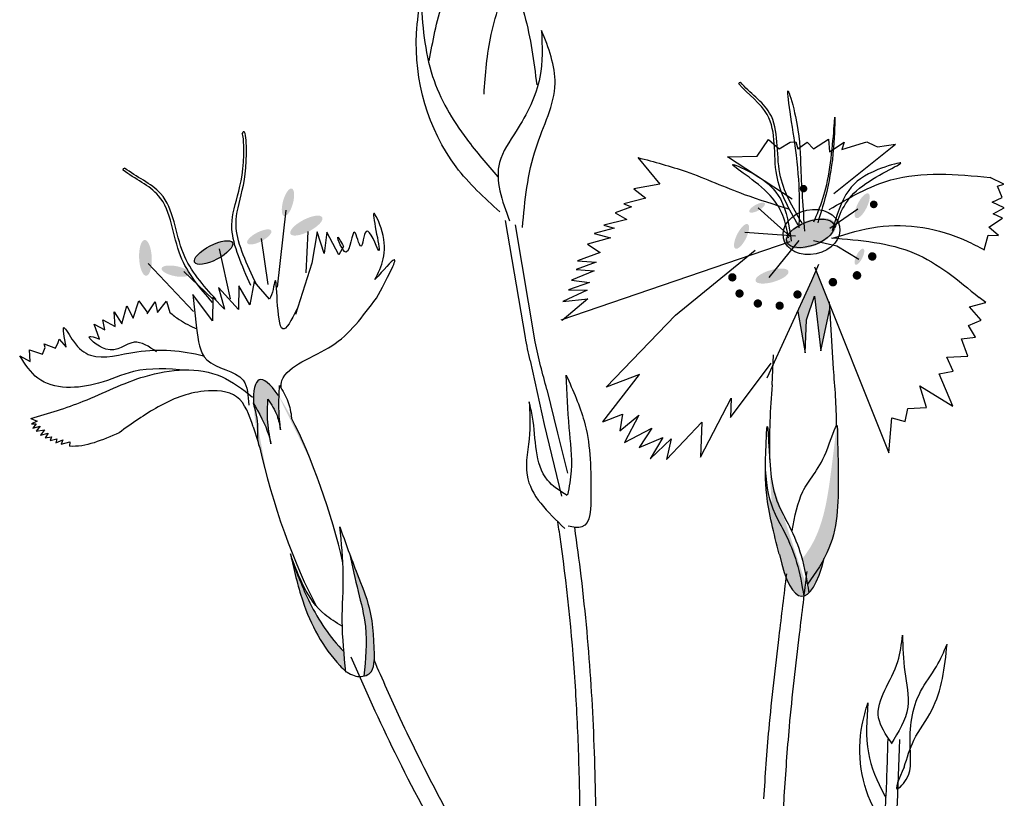
# Model space of a CAD drawing. Units: metres. Extents: x 41.4 to 113.2, y 48.2 to 109.5.
# Drawn here: x 80.6 to 82.9, y 83.4 to 85.2 of the extents above; entities that cross this region are included whole.
import ezdxf

# ---------------------------------------------------------------- set-up
doc = ezdxf.new("R2010")
doc.units = ezdxf.units.M
doc.layers.add('Z_Pflanzebene', color=7, linetype='Continuous')

# ---------------------------------------------------------------- blocks, each defined once
blk = doc.blocks.new('Z_Dianthus2 neu')
at = {"layer": 'Z_Pflanzebene', "lineweight": 30, "true_color": 0x44a009}
h = blk.add_hatch(color=74, dxfattribs=at)
edge = h.paths.add_edge_path()
edge.add_ellipse((4.2316, 7.2201), major_axis=(0.0087, 0.0315), ratio=0.352895, start_angle=0, end_angle=360)
h = blk.add_hatch(color=74, dxfattribs=at)
edge = h.paths.add_edge_path()
edge.add_ellipse((5.5453, 7.2122), major_axis=(0.0141, 0.028), ratio=0.352895, start_angle=0, end_angle=360)
h = blk.add_hatch(color=74, dxfattribs=at)
edge = h.paths.add_edge_path()
edge.add_ellipse((5.3049, 7.2079), major_axis=(0.0178, 0.0098), ratio=0.352895, start_angle=0, end_angle=360)
h = blk.add_hatch(color=74, dxfattribs=at)
edge = h.paths.add_edge_path()
edge.add_ellipse((4.2736, 7.1668), major_axis=(-0.0364, -0.0189), ratio=0.352895, start_angle=0, end_angle=360)
h = blk.add_hatch(color=74, dxfattribs=at)
edge = h.paths.add_edge_path()
edge.add_ellipse((5.2693, 7.1421), major_axis=(0.0141, 0.028), ratio=0.352895, start_angle=0, end_angle=360)
h = blk.add_hatch(color=74, dxfattribs=at)
edge = h.paths.add_edge_path()
edge.add_ellipse((5.4268, 7.1489), major_axis=(-0.0578, -0.0219), ratio=0.482549, start_angle=0, end_angle=360)
h = blk.add_hatch(color=74, dxfattribs=at)
edge = h.paths.add_edge_path()
edge.add_ellipse((4.1659, 7.1409), major_axis=(-0.0275, -0.0143), ratio=0.352895, start_angle=0, end_angle=360)
h = blk.add_hatch(color=74, dxfattribs=at)
edge = h.paths.add_edge_path()
edge.add_ellipse((3.9055, 7.093), major_axis=(0.0017, -0.041), ratio=0.352895, start_angle=0, end_angle=360)
h = blk.add_hatch(color=74, dxfattribs=at)
edge = h.paths.add_edge_path()
edge.add_ellipse((4.0613, 7.1052), major_axis=(-0.0432, -0.0224), ratio=0.352895, start_angle=0, end_angle=360)
h = blk.add_hatch(color=74, dxfattribs=at)
edge = h.paths.add_edge_path()
edge.add_ellipse((5.539, 7.0957), major_axis=(0.0091, 0.0182), ratio=0.352895, start_angle=0, end_angle=360)
h = blk.add_hatch(color=74, dxfattribs=at)
edge = h.paths.add_edge_path()
edge.add_ellipse((3.9746, 7.0626), major_axis=(-0.0321, 0.0063), ratio=0.352895, start_angle=0, end_angle=360)
h = blk.add_hatch(color=74, dxfattribs=at)
edge = h.paths.add_edge_path()
edge.add_ellipse((5.339, 7.0514), major_axis=(-0.0377, -0.011), ratio=0.352895, start_angle=0, end_angle=360)
blk.add_hatch(color=74, dxfattribs=at).paths.add_polyline_path([(5.4504, 6.8803), (5.4716, 6.9778), (5.4713, 6.9848), (5.4397, 7.0639), (5.4302, 7.0412), (5.3977, 6.9702), (5.4148, 6.876), (5.4182, 6.9512), (5.4359, 7.0057)])
h = blk.add_hatch(color=74, dxfattribs=at)
edge = h.paths.add_edge_path()
edge.add_ellipse((4.264, 6.5195), major_axis=(0.0977, -0.2945), ratio=0.181074, start_angle=507.9916, end_angle=572.0936)
edge.add_spline(control_points=[(4.153, 6.7596), (4.1665, 6.7361), (4.1832, 6.7067), (4.1912, 6.6743), (4.1926, 6.6678)], knot_values=[0.01628, 0.01628, 0.01628, 0.01628, 0.594175, 0.738246, 0.738246, 0.738246, 0.738246], degree=3, periodic=0)
edge.add_spline(control_points=[(4.1926, 6.6678), (4.1894, 6.6866), (4.1836, 6.7203), (4.185, 6.7544), (4.1857, 6.7694)], knot_values=[0, 0, 0, 0, 0.120765, 0.216237, 0.216237, 0.216237, 0.216237], degree=3, periodic=0)
edge.add_spline(control_points=[(4.1857, 6.7694), (4.1936, 6.7574), (4.2078, 6.7359), (4.2125, 6.7107), (4.2146, 6.6997)], knot_values=[0, 0, 0, 0, 0.090791, 0.16122, 0.16122, 0.16122, 0.16122], degree=3, periodic=0)
edge.add_spline(control_points=[(4.2146, 6.6997), (4.2129, 6.7158), (4.2103, 6.7412), (4.2108, 6.7666), (4.2112, 6.776)], knot_values=[0, 0, 0, 0, 0.102556, 0.16176, 0.16176, 0.16176, 0.16176], degree=3, periodic=0)
edge.add_line((4.2112, 6.776), (4.2095, 6.7786))
h = blk.add_hatch(color=74, dxfattribs=at)
edge = h.paths.add_edge_path()
edge.add_spline(control_points=[(5.4587, 6.4063), (5.4626, 6.4137), (5.491, 6.4731), (5.4914, 6.5809), (5.4891, 6.6742), (5.4883, 6.7097)], knot_values=[0, 0, 0, 0, 0.148827, 1.187625, 1.824081, 1.824081, 1.824081, 1.824081], degree=3, periodic=0)
edge.add_spline(control_points=[(5.4883, 6.7097), (5.4879, 6.7099), (5.4874, 6.7097), (5.4869, 6.7091)], knot_values=[1.500094, 1.500094, 1.500094, 1.500094, 1.538279, 1.538279, 1.538279, 1.538279], degree=3, periodic=0)
edge.add_spline(control_points=[(5.4869, 6.7091), (5.4827, 6.6738), (5.4717, 6.5811), (5.4554, 6.4705), (5.4153, 6.4135), (5.4078, 6.404)], knot_values=[0, 0, 0, 0, 0.636456, 1.675254, 1.89114, 1.89114, 1.89114, 1.89114], degree=3, periodic=0)
edge.add_spline(control_points=[(5.4078, 6.404), (5.4129, 6.3851), (5.4167, 6.3658), (5.4201, 6.3463)], knot_values=[4.63877, 4.63877, 4.63877, 4.63877, 5.081568, 5.081568, 5.081568, 5.081568], degree=3, periodic=0)
edge.add_spline(control_points=[(5.4201, 6.3463), (5.434, 6.3659), (5.4477, 6.3856), (5.4587, 6.4063)], knot_values=[1.824081, 1.824081, 1.824081, 1.824081, 2.245708, 2.245708, 2.245708, 2.245708], degree=3, periodic=0)
h = blk.add_hatch(color=74, dxfattribs=at)
edge = h.paths.add_edge_path()
edge.add_spline(control_points=[(5.4116, 6.3194), (5.4073, 6.3454), (5.3984, 6.395), (5.3733, 6.4562), (5.3335, 6.5267), (5.3268, 6.5659), (5.3237, 6.6086)], knot_values=[2.826772, 2.826772, 2.826772, 2.826772, 3.416929, 3.955491, 4.324237, 5.166432, 5.166432, 5.166432, 5.166432], degree=3, periodic=0)
edge.add_spline(control_points=[(5.3237, 6.6086), (5.3236, 6.5872), (5.3263, 6.5322), (5.3433, 6.4627), (5.3552, 6.4154)], knot_values=[0.046638, 0.046638, 0.046638, 0.046638, 0.54146, 1.577105, 1.577105, 1.577105, 1.577105], degree=3, periodic=0)
edge.add_line((5.3552, 6.4154), (5.3558, 6.4144))
edge.add_ellipse((5.4101, 6.6737), major_axis=(-0.0027, -0.3548), ratio=0.216628, start_angle=317.0631, end_angle=334.5178)
edge.add_ellipse((5.4101, 6.6737), major_axis=(-0.0027, -0.3548), ratio=0.216628, start_angle=334.5178, end_angle=363.0952)
h = blk.add_hatch(color=74, dxfattribs=at)
edge = h.paths.add_edge_path()
edge.add_spline(control_points=[(5.4201, 6.3463), (5.4212, 6.3398), (5.4223, 6.3332), (5.4234, 6.3266)], knot_values=[5.081568, 5.081568, 5.081568, 5.081568, 5.230575, 5.230575, 5.230575, 5.230575], degree=3, periodic=0)
edge.add_ellipse((5.4101, 6.6737), major_axis=(-0.0027, -0.3548), ratio=0.216628, start_angle=317.0631, end_angle=401.1871)
edge.add_spline(control_points=[(5.4587, 6.4063), (5.4477, 6.3856), (5.434, 6.3659), (5.4201, 6.3463)], knot_values=[1.824081, 1.824081, 1.824081, 1.824081, 2.245708, 2.245708, 2.245708, 2.245708], degree=3, periodic=0)
h = blk.add_hatch(color=74, dxfattribs=at)
edge = h.paths.add_edge_path()
edge.add_spline(control_points=[(4.4287, 6.173), (4.4279, 6.2135), (4.4264, 6.2816), (4.385, 6.3799), (4.363, 6.4417), (4.3502, 6.4778)], knot_values=[0, 0, 0, 0, 0.863534, 1.453728, 2.280763, 2.280763, 2.280763, 2.280763], degree=3, periodic=0)
edge.add_spline(control_points=[(4.3731, 6.4141), (4.3791, 6.386), (4.3911, 6.3312), (4.4158, 6.2396), (4.4092, 6.1742), (4.4049, 6.1361)], knot_values=[0.205833, 0.205833, 0.205833, 0.205833, 0.827034, 1.417228, 2.233443, 2.233443, 2.233443, 2.233443], degree=3, periodic=0)
edge.add_spline(control_points=[(4.4049, 6.1361), (4.4119, 6.1378), (4.4267, 6.1457), (4.428, 6.1619), (4.4288, 6.1709)], knot_values=[0.309141, 0.309141, 0.309141, 0.309141, 0.454707, 0.636542, 0.636542, 0.636542, 0.636542], degree=3, periodic=0)
edge.add_spline(control_points=[(4.4288, 6.1709), (4.4287, 6.1716), (4.4287, 6.1723), (4.4287, 6.173)], knot_values=[2.280763, 2.280763, 2.280763, 2.280763, 2.295106, 2.295106, 2.295106, 2.295106], degree=3, periodic=0)
h = blk.add_hatch(color=74, dxfattribs=at)
edge = h.paths.add_edge_path()
edge.add_spline(control_points=[(4.3595, 6.1924), (4.3276, 6.2245), (4.2809, 6.2948), (4.2522, 6.3713), (4.2394, 6.4056)], knot_values=[0.008124, 0.008124, 0.008124, 0.008124, 0.982703, 1.772953, 1.772953, 1.772953, 1.772953], degree=3, periodic=0)
edge.add_spline(control_points=[(4.2394, 6.4056), (4.2468, 6.3729), (4.2676, 6.285), (4.3142, 6.1958), (4.3592, 6.1514), (4.3636, 6.147)], knot_values=[0.022197, 0.022197, 0.022197, 0.022197, 0.23495, 0.596439, 0.636096, 0.636096, 0.636096, 0.636096], degree=3, periodic=0)
edge.add_spline(control_points=[(4.3636, 6.147), (4.3637, 6.1469), (4.3638, 6.1469), (4.3639, 6.1468)], knot_values=[0, 0, 0, 0, 0.000792, 0.000792, 0.000792, 0.000792], degree=3, periodic=0)
edge.add_spline(control_points=[(4.3639, 6.1468), (4.3624, 6.162), (4.3608, 6.1772), (4.3595, 6.1924)], knot_values=[0.003309, 0.003309, 0.003309, 0.003309, 0.100092, 0.100092, 0.100092, 0.100092], degree=3, periodic=0)
at = {"layer": 'Z_Pflanzebene', "color": 74, "lineweight": 30, "true_color": 0x44a009}
for p, q in [((5.2631, 7.4908), (5.2645, 7.4942)), ((5.2645, 7.4942), (5.2667, 7.4947)), ((5.3047, 7.3256), (5.3311, 7.3635)), ((5.3311, 7.3635), (5.3555, 7.3426)), ((5.3555, 7.3426), (5.3804, 7.3576)), ((5.3804, 7.3576), (5.3934, 7.3586)), ((5.3934, 7.3586), (5.3979, 7.3426)), ((5.3979, 7.3426), (5.4196, 7.3574)), ((5.4196, 7.3574), (5.4338, 7.3422)), ((5.4338, 7.3422), (5.4679, 7.3644)), ((5.4679, 7.3644), (5.4702, 7.3353)), ((5.4702, 7.3353), (5.5043, 7.3575)), ((5.4803, 7.2406), (5.6214, 7.353)), ((5.5043, 7.3575), (5.4991, 7.3408)), ((5.4991, 7.3408), (5.5404, 7.3538)), ((5.5404, 7.3538), (5.5563, 7.3583)), ((5.5563, 7.3583), (5.5733, 7.3499)), ((5.5733, 7.3499), (5.58, 7.3471)), ((5.58, 7.3471), (5.6214, 7.353)), ((5.0323, 7.3225), (5.0822, 7.2619)), ((5.237, 7.3242), (5.3047, 7.3256)), ((5.3851, 7.2272), (5.237, 7.3242)), ((3.8548, 7.2938), (3.8555, 7.2974)), ((3.8555, 7.2974), (3.8576, 7.2985)), ((5.8693, 7.2615), (5.8381, 7.2771)), ((5.0822, 7.2619), (5.0228, 7.2508)), ((5.8546, 7.2574), (5.8693, 7.2615)), ((5.8657, 7.2313), (5.8546, 7.2574)), ((5.0228, 7.2508), (5.0503, 7.2293)), ((5.8425, 7.2205), (5.8657, 7.2313)), ((5.0174, 7.2095), (4.9798, 7.1958)), ((5.0503, 7.2293), (4.9997, 7.2168)), ((4.9997, 7.2168), (5.0174, 7.2095)), ((5.8705, 7.2078), (5.8425, 7.2205)), ((4.2269, 7.2019), (4.2067, 7.026)), ((4.9798, 7.1958), (5.0068, 7.1808)), ((5.3805, 7.1415), (5.3077, 7.2078)), ((5.4714, 7.161), (5.5355, 7.2054)), ((5.8446, 7.1938), (5.8705, 7.2078)), ((5.8664, 7.1835), (5.8446, 7.1938)), ((4.7749, 6.911), (4.7294, 7.1783)), ((4.7975, 6.9009), (4.752, 7.1682)), ((5.0068, 7.1808), (4.954, 7.168)), ((4.954, 7.168), (4.9782, 7.1613)), ((5.8351, 7.1631), (5.8664, 7.1835)), ((4.277, 7.1535), (4.2724, 7.0584)), ((4.2985, 7.1529), (4.2862, 7.0806)), ((4.3143, 7.103), (4.2985, 7.1529)), ((4.3206, 7.1518), (4.3143, 7.103)), ((4.3479, 7.0997), (4.3206, 7.1518)), ((4.9782, 7.1613), (4.9318, 7.1491)), ((4.9318, 7.1491), (4.9692, 7.1391)), ((5.3928, 7.1425), (5.2772, 7.1514)), ((5.8241, 7.1114), (5.8335, 7.145)), ((5.8335, 7.145), (5.8575, 7.1439)), ((5.8575, 7.1439), (5.8351, 7.1631)), ((4.1702, 7.1374), (4.1858, 7.0323)), ((4.3587, 7.1191), (4.3479, 7.0997)), ((5.38, 7.1296), (4.8561, 6.9502)), ((4.9692, 7.1391), (4.9165, 7.1242)), ((4.9165, 7.1242), (4.946, 7.105)), ((5.3326, 7.0477), (5.4015, 7.133)), ((5.487, 7.1194), (5.4342, 7.1322)), ((5.5378, 7.0896), (5.487, 7.1194)), ((4.0742, 7.1139), (4.0994, 6.9994)), ((4.946, 7.105), (4.8937, 7.0859)), ((5.1179, 6.9619), (5.3007, 7.1104)), ((3.9115, 7.0804), (4.0154, 6.9706)), ((4.2862, 7.0806), (4.2485, 6.9633)), ((4.937, 7.0828), (4.8909, 7.0663)), ((4.8937, 7.0859), (4.937, 7.0828)), ((5.4302, 7.0412), (5.4458, 7.0783)), ((3.9933, 7.0617), (4.0596, 6.9987)), ((4.9321, 7.0631), (4.8799, 7.0418)), ((4.8909, 7.0663), (4.9321, 7.0631)), ((5.4364, 7.0723), (5.6059, 6.6469)), ((4.1191, 7.0289), (4.1185, 6.9748)), ((4.1441, 6.9852), (4.1191, 7.0289)), ((4.1544, 7.0388), (4.1441, 6.9852)), ((4.1894, 6.9985), (4.1544, 7.0388)), ((4.9212, 7.0365), (4.8731, 7.0198)), ((4.8799, 7.0418), (4.9212, 7.0365)), ((5.3281, 6.8189), (5.4302, 7.0412)), ((4.0592, 6.9487), (4.0137, 7.0089)), ((4.0137, 7.0089), (4.0226, 6.9321)), ((4.1185, 6.9748), (4.0725, 7.0254)), ((4.0725, 7.0254), (4.0866, 6.9754)), ((4.9162, 7.0189), (4.8601, 6.993)), ((4.8731, 7.0198), (4.9162, 7.0189)), ((3.8776, 6.9547), (3.8903, 6.9946)), ((3.8903, 6.9946), (3.9108, 6.9667)), ((3.9094, 6.9652), (3.9276, 6.9924)), ((3.9276, 6.9924), (3.9334, 6.9678)), ((3.9334, 6.9678), (3.9535, 6.9939)), ((3.9535, 6.9939), (3.9612, 6.9683)), ((4.0599, 7.0028), (4.0592, 6.9487)), ((4.0866, 6.9754), (4.0599, 7.0028)), ((4.9177, 6.9996), (4.8592, 6.9499)), ((4.8601, 6.993), (4.9177, 6.9996)), ((5.4182, 6.9512), (5.4359, 7.0057)), ((5.4359, 7.0057), (5.4504, 6.8803)), ((5.4793, 6.839), (5.4708, 6.9926)), ((5.7911, 6.9813), (5.8282, 6.9906)), ((5.8282, 6.9906), (5.8126, 7.0024)), ((3.8341, 6.9696), (3.8517, 6.9421)), ((3.8363, 6.9356), (3.8341, 6.9696)), ((3.8517, 6.9421), (3.8629, 6.9829)), ((3.8629, 6.9829), (3.8776, 6.9547)), ((4.9595, 6.7969), (5.1179, 6.9619)), ((5.3977, 6.9702), (5.4148, 6.876)), ((5.4504, 6.8803), (5.4722, 6.9804)), ((5.8177, 6.9501), (5.7911, 6.9813)), ((3.8005, 6.9073), (3.7882, 6.9412)), ((3.7882, 6.9412), (3.8124, 6.9284)), ((3.8124, 6.9284), (3.8082, 6.9514)), ((3.8082, 6.9514), (3.8363, 6.9356)), ((5.4148, 6.876), (5.4182, 6.9512)), ((5.7882, 6.9385), (5.8177, 6.9501)), ((5.8046, 6.9118), (5.7882, 6.9385)), ((3.6758, 6.8882), (3.6735, 6.8962)), ((3.6735, 6.8962), (3.6994, 6.8862)), ((3.6994, 6.8862), (3.7057, 6.8995)), ((3.7057, 6.8995), (3.7078, 6.9073)), ((3.7078, 6.9073), (3.7245, 6.8889)), ((5.7722, 6.9077), (5.8046, 6.9118)), ((5.7867, 6.8684), (5.7722, 6.9077)), ((3.6418, 6.8557), (3.64, 6.8825)), ((3.64, 6.8825), (3.6702, 6.8723)), ((3.6702, 6.8723), (3.6758, 6.8882)), ((5.3394, 6.8024), (5.3427, 6.8714)), ((3.6179, 6.8691), (3.6418, 6.8557)), ((4.7857, 6.8585), (4.8178, 6.7121)), ((5.2444, 6.7278), (5.3373, 6.8523)), ((5.7392, 6.866), (5.7867, 6.8684)), ((5.7534, 6.8341), (5.7392, 6.866)), ((4.9519, 6.7177), (5.036, 6.826)), ((5.036, 6.826), (4.9595, 6.7969)), ((5.7211, 6.8275), (5.7534, 6.8341)), ((5.7524, 6.7539), (5.7211, 6.8275)), ((4.824, 6.7917), (4.8485, 6.6916)), ((5.6924, 6.7509), (5.6774, 6.8002)), ((5.6774, 6.8002), (5.7524, 6.7539)), ((4.2095, 6.7786), (4.2112, 6.776)), ((5.1757, 6.6369), (5.2458, 6.7718)), ((5.2458, 6.7718), (5.2444, 6.7278)), ((5.6439, 6.7184), (5.6499, 6.7487)), ((5.6499, 6.7487), (5.6924, 6.7509)), ((3.6434, 6.7253), (3.6576, 6.7192)), ((3.6576, 6.7192), (3.6446, 6.7136)), ((3.6446, 6.7136), (3.6553, 6.7133)), ((3.6553, 6.7133), (3.6475, 6.7032)), ((4.9519, 6.7177), (4.9968, 6.7351)), ((4.9968, 6.7351), (4.9905, 6.6976)), ((4.9905, 6.6976), (5.034, 6.7333)), ((5.034, 6.7333), (5.0018, 6.6707)), ((5.0974, 6.6319), (5.1787, 6.7169)), ((5.1787, 6.7169), (5.1757, 6.6369)), ((5.6059, 6.6469), (5.6134, 6.7269)), ((5.6134, 6.7269), (5.6439, 6.7184)), ((3.6475, 6.7032), (3.6647, 6.708)), ((3.6647, 6.708), (3.6554, 6.6962)), ((3.6554, 6.6962), (3.6743, 6.6995)), ((3.6743, 6.6995), (3.6653, 6.6871)), ((3.6653, 6.6871), (3.683, 6.6921)), ((3.683, 6.6921), (3.6762, 6.6809)), ((4.1523, 6.7064), (4.1632, 6.6716)), ((4.8178, 6.7121), (4.8571, 6.5481)), ((4.8485, 6.6916), (4.8712, 6.6007)), ((5.0018, 6.6707), (5.0641, 6.7033)), ((5.0641, 6.7033), (5.0351, 6.6594)), ((3.6762, 6.6809), (3.6906, 6.6836)), ((3.6906, 6.6836), (3.6876, 6.6755)), ((3.6876, 6.6755), (3.7031, 6.6792)), ((3.7031, 6.6792), (3.7004, 6.6699)), ((3.7004, 6.6699), (3.7163, 6.677)), ((3.7163, 6.677), (3.7126, 6.6667)), ((3.7126, 6.6667), (3.7329, 6.6718)), ((3.7329, 6.6718), (3.732, 6.6619)), ((5.0351, 6.6594), (5.0889, 6.6821)), ((5.0889, 6.6821), (5.0603, 6.6336)), ((5.0603, 6.6336), (5.1083, 6.679)), ((5.1083, 6.679), (5.0974, 6.6319)), ((4.1675, 6.6583), (4.1676, 6.6583))]:
    blk.add_line(p, q, dxfattribs=at)
for points, const_width in [([(5.4069, 7.251, 1), (5.4154, 7.2517, 1)], 0.00854), ([(5.5674, 7.215, 1), (5.5761, 7.2157, 1)], 0.00872), ([(5.5636, 7.0958, 1), (5.5732, 7.0966, 1)], 0.00972), ([(5.2435, 7.048, 1), (5.253, 7.0488, 1)], 0.00946), ([(5.5286, 7.0526, 1), (5.5383, 7.0533, 1)], 0.00972), ([(5.4735, 7.037, 1), (5.4832, 7.0378, 1)], 0.00972), ([(5.26, 7.0111, 1), (5.2694, 7.0118, 1)], 0.00946), ([(5.3926, 7.0089, 1), (5.402, 7.0096, 1)], 0.00946), ([(5.3018, 6.9883, 1), (5.3113, 6.989, 1)], 0.00946), ([(5.3518, 6.9832, 1), (5.3612, 6.9839, 1)], 0.00946)]:
    blk.add_lwpolyline(points, format="xyb", close=True, dxfattribs=dict(at, const_width=const_width))
for centre, major_axis, ratio in [((5.4294, 7.152), (-0.0643, -0.0137), 0.775976), ((5.427, 7.149), (-0.0536, -0.0203), 0.482549), ((4.0613, 7.1052), (-0.0432, -0.0224), 0.352895)]:
    blk.add_ellipse(centre, major_axis=major_axis, ratio=ratio, dxfattribs=at)
for centre, major_axis, ratio, start_param, end_param in [((4.264, 6.5195), (0.0977, -0.2945), 0.181074, 8.866126, 9.999987), ((5.4101, 6.6737), (-0.0027, -0.3548), 0.216628, 7.955482, 8.34047), ((5.4101, 6.6737), (-0.0027, -0.3548), 0.216628, 4.34282, 4.831898), ((4.264, 6.5195), (0.0977, -0.2945), 0.181074, 7.358973, 8.572044), ((4.264, 6.5195), (0.0977, -0.2945), 0.181074, 10.44594, 11.796326), ((5.4101, 6.6737), (-0.0027, -0.3548), 0.216628, 5.533796, 7.002036)]:
    blk.add_ellipse(centre, major_axis=major_axis, ratio=ratio, start_param=start_param, end_param=end_param, dxfattribs=at)
for points in [[(4.555, 7.5436), (4.5855, 7.6777), (4.66, 7.9062), (4.652, 7.995)], [(4.652, 7.995), (4.7109, 7.8158), (4.7728, 7.6479), (4.8008, 7.4888)], [(4.7162, 7.1982), (4.6165, 7.3011), (4.5258, 7.6067), (4.5353, 7.6885)], [(4.5353, 7.6885), (4.5625, 7.508), (4.6405, 7.3647), (4.7118, 7.2786)], [(4.8119, 7.6135), (4.8078, 7.5062), (4.7537, 7.3831), (4.7156, 7.3113), (4.7383, 7.1777)], [(4.768, 7.1627), (4.7991, 7.3448), (4.8427, 7.4923), (4.8119, 7.6135)], [(5.4011, 7.1614), (5.3927, 7.3437), (5.3767, 7.4731), (5.3928, 7.4163), (5.4043, 7.3069), (5.4133, 7.1537)], [(5.4349, 7.1757), (5.4716, 7.3005), (5.483, 7.4146), (5.4797, 7.3447), (5.4437, 7.1735)], [(5.0323, 7.3225), (5.1424, 7.2903), (5.2756, 7.2383), (5.3771, 7.2054)], [(5.3767, 7.1392), (5.3279, 7.2428), (5.2503, 7.3064), (5.2985, 7.2841), (5.3581, 7.2278), (5.3831, 7.131)], [(5.4839, 7.1622), (5.5466, 7.2581), (5.6323, 7.3103), (5.5814, 7.2949), (5.5145, 7.2474), (5.4764, 7.155)], [(5.4695, 7.2033), (5.611, 7.2713), (5.8381, 7.2771)], [(4.4307, 7.0434), (4.447, 7.1529), (4.4281, 7.1946), (4.4389, 7.1108), (4.4106, 7.1535), (4.3985, 7.1194), (4.384, 7.1515), (4.3642, 7.1061), (4.3454, 7.1407), (4.3587, 7.1191)], [(5.4776, 7.1381), (5.5804, 7.1641), (5.7836, 7.1321), (5.8241, 7.1114)], [(5.475, 7.1388), (5.6646, 7.1036), (5.8126, 7.0024)], [(4.4341, 7.0009), (4.4743, 7.0882), (4.4307, 7.0434)], [(3.9612, 6.9683), (3.983, 6.9517), (4.0229, 6.9305)], [(4.0226, 6.9321), (4.0461, 6.8595), (4.129, 6.813), (4.1417, 6.7563)], [(3.9309, 6.8782), (3.8797, 6.8998), (3.8147, 6.8843), (3.7774, 6.9131), (3.8005, 6.9073)], [(3.9986, 6.8361), (3.8783, 6.8329), (3.7981, 6.8061), (3.6596, 6.8176), (3.6179, 6.8691)], [(3.6434, 6.7253), (3.7633, 6.7648), (3.9046, 6.8219), (4.0794, 6.8215), (4.1508, 6.7746)], [(4.8682, 6.8249), (4.9092, 6.7198), (4.9247, 6.5535), (4.9042, 6.4776), (4.8726, 6.4789)], [(4.872, 6.5507), (4.8803, 6.6055), (4.8751, 6.7045), (4.8682, 6.8249)], [(4.1523, 6.7064), (4.1142, 6.7749), (4.0396, 6.788), (3.9345, 6.752), (3.8454, 6.6929)], [(4.2146, 6.6997), (4.2109, 6.748), (4.2124, 6.8011)], [(4.1926, 6.6678), (4.1851, 6.7243), (4.1857, 6.7694)], [(4.1857, 6.7694), (4.2066, 6.732), (4.2146, 6.6997)], [(4.7835, 6.7639), (4.7843, 6.6907), (4.7787, 6.5957), (4.8649, 6.4738)], [(4.8704, 6.5491), (4.8252, 6.5847), (4.7911, 6.7287), (4.7835, 6.7639)], [(4.3502, 6.4778), (4.39, 6.3698), (4.4173, 6.2925), (4.4288, 6.1709)], [(4.3641, 6.1452), (4.3559, 6.262), (4.3582, 6.3685), (4.3502, 6.4778)], [(4.2371, 6.4158), (4.2653, 6.3084), (4.3504, 6.1603), (4.3636, 6.147)], [(4.3554, 6.2505), (4.3157, 6.2772), (4.2371, 6.4158)], [(5.367, 5.8612), (5.3789, 6.0204), (5.4021, 6.2324), (5.4193, 6.3757)], [(5.3203, 5.8554), (5.3322, 6.0147), (5.3554, 6.2266), (5.3726, 6.3699)], [(5.6121, 5.9839), (5.5829, 6.0408), (5.627, 6.1694), (5.6372, 6.2299)], [(5.6372, 6.2299), (5.643, 6.1461), (5.6495, 6.0648), (5.6114, 5.9813)], [(4.3636, 6.147), (4.3953, 6.1351), (4.4224, 6.1465), (4.4288, 6.1709)]]:
    blk.add_spline(points, degree=3, dxfattribs=at)
for points, knots in [([(4.6801, 7.4675), (4.6833, 7.5132), (4.69, 7.6081), (4.7258, 7.7009), (4.7373, 7.7491)], [0, 0, 0, 0, 0.4698789, 0.9763658, 0.9763658, 0.9763658, 0.9763658]), ([(5.399, 7.1682), (5.378, 7.2045), (5.3335, 7.2818), (5.3564, 7.4178), (5.2839, 7.4666), (5.2631, 7.4908)], [0, 0, 0, 0, 0.930405, 1.982829, 2.695365, 2.695365, 2.695365, 2.695365]), ([(5.4077, 7.1728), (5.3863, 7.2088), (5.3407, 7.2855), (5.3619, 7.4224), (5.2878, 7.4703), (5.2667, 7.4947)], [0, 0, 0, 0, 0.930405, 1.982829, 2.706196, 2.706196, 2.706196, 2.706196]), ([(4.1468, 7.0294), (4.1263, 7.0754), (4.0773, 7.1852), (4.1362, 7.2515), (4.1295, 7.3734), (4.1271, 7.3778)], [0, 0, 0, 0, 0.982893, 2.344856, 2.521953, 2.521953, 2.521953, 2.521953]), ([(4.1594, 7.0325), (4.1379, 7.0781), (4.0866, 7.1869), (4.1454, 7.2559), (4.1338, 7.3883), (4.1279, 7.3793), (4.1271, 7.3778)], [0, 0, 0, 0, 0.982893, 2.344856, 2.58002, 2.615691, 2.615691, 2.615691, 2.615691]), ([(4.0592, 6.9912), (4.0304, 7.024), (3.9691, 7.0941), (3.965, 7.2379), (3.8809, 7.2732), (3.8548, 7.2938)], [0, 0, 0, 0, 0.930405, 1.982829, 2.695365, 2.695365, 2.695365, 2.695365]), ([(4.0671, 6.9976), (4.0379, 7.0301), (3.9757, 7.0994), (3.9697, 7.2437), (3.8842, 7.2777), (3.8576, 7.2985)], [0, 0, 0, 0, 0.930405, 1.982829, 2.706196, 2.706196, 2.706196, 2.706196]), ([(4.2522, 6.9754), (4.2398, 6.9511), (4.2028, 6.8781), (4.2087, 7.0993), (4.1965, 7.0095), (4.1894, 6.9985)], [0, 0, 0, 0, 0.365912, 1.094413, 1.357487, 1.357487, 1.357487, 1.357487]), ([(4.2163, 6.7946), (4.2156, 6.8008), (4.2172, 6.8253), (4.2692, 6.8613), (4.3559, 6.8962), (4.4031, 6.9594), (4.4341, 7.0009)], [0.363718, 0.363718, 0.363718, 0.363718, 0.507291, 0.954846, 1.516442, 2.590015, 2.590015, 2.590015, 2.590015]), ([(3.7245, 6.8889), (3.7199, 6.9116), (3.7115, 6.9534), (3.7439, 6.8921), (3.7918, 6.8542), (3.9036, 6.8901), (3.9892, 6.8807), (4.0384, 6.869)], [0, 0, 0, 0, 0.322367, 0.596234, 0.960802, 1.722615, 2.812388, 2.812388, 2.812388, 2.812388]), ([(4.2124, 6.8011), (4.2196, 6.7891), (4.2335, 6.7659), (4.2383, 6.7395), (4.2399, 6.7266)], [0, 0, 0, 0, 0.2986098, 0.5772909, 0.5772909, 0.5772909, 0.5772909]), ([(4.1518, 6.7616), (4.1657, 6.7374), (4.183, 6.7074), (4.1912, 6.6743), (4.1926, 6.6678)], [0, 0, 0, 0, 0.5941755, 0.738246, 0.738246, 0.738246, 0.738246]), ([(4.1518, 6.7616), (4.157, 6.7429), (4.1648, 6.7141), (4.16, 6.678), (4.1652, 6.6633), (4.1675, 6.6583)], [0, 0, 0, 0, 0.4150666, 0.6386666, 0.7573558, 0.7573558, 0.7573558, 0.7573558]), ([(5.3552, 6.4154), (5.3433, 6.4627), (5.322, 6.5495), (5.3234, 6.6239), (5.3283, 6.7302), (5.3345, 6.6063), (5.3386, 6.5516), (5.3836, 6.4718), (5.4098, 6.408), (5.4186, 6.3555), (5.4234, 6.3266)], [0.046638, 0.046638, 0.046638, 0.046638, 1.082283, 1.958018, 2.263335, 2.597443, 3.668967, 4.037713, 4.576275, 5.230575, 5.230575, 5.230575, 5.230575]), ([(5.3848, 6.4688), (5.3912, 6.5013), (5.4047, 6.5705), (5.4559, 6.6134), (5.4845, 6.7115), (5.4883, 6.7097)], [0, 0, 0, 0, 0.551453, 1.171932, 1.538279, 1.538279, 1.538279, 1.538279]), ([(5.4883, 6.7097), (5.4891, 6.6742), (5.4914, 6.5809), (5.4909, 6.4482), (5.439, 6.3728), (5.4201, 6.3463)], [0, 0, 0, 0, 0.636456, 1.675254, 2.245708, 2.245708, 2.245708, 2.245708]), ([(5.3237, 6.6086), (5.3268, 6.5659), (5.3335, 6.5267), (5.3733, 6.4562), (5.3984, 6.395), (5.4073, 6.3454), (5.4116, 6.3194)], [2.826772, 2.826772, 2.826772, 2.826772, 3.668967, 4.037713, 4.576275, 5.166432, 5.166432, 5.166432, 5.166432]), ([(5.0629, 4.96), (5.0598, 4.9683), (5.0566, 4.9766), (5.0228, 5.0658), (4.9936, 5.148), (4.9533, 5.2895), (4.9395, 5.3477), (4.9088, 5.5259), (4.9039, 5.6462), (4.8999, 5.8214), (4.8991, 5.879), (4.8957, 5.9915), (4.8933, 6.0469), (4.883, 6.2134), (4.8722, 6.3246), (4.8536, 6.4585), (4.8514, 6.4737), (4.8491, 6.489)], [0.840598, 0.840598, 0.840598, 0.840598, 1.057552, 1.057552, 3.172655, 3.172655, 4.607201, 4.607201, 7.476292, 7.476292, 8.919555, 8.919555, 10.362819, 10.362819, 13.249345, 13.249345, 13.614174, 13.614174, 13.614174, 13.614174]), ([(5.1339, 4.8774), (5.1183, 4.9174), (5.1027, 4.9574), (5.057, 5.078), (5.0282, 5.1591), (4.9876, 5.3017), (4.9733, 5.3624), (4.953, 5.4858), (4.947, 5.5482), (4.9381, 5.697), (4.9371, 5.7833), (4.9336, 5.9515), (4.9306, 6.0331), (4.9201, 6.1969), (4.9127, 6.2792), (4.898, 6.4012), (4.8931, 6.4385), (4.8876, 6.4766)], [0, 0, 0, 0, 1.056464, 1.056464, 3.169392, 3.169392, 4.69679, 4.69679, 6.224187, 6.224187, 8.338172, 8.338172, 10.452158, 10.452158, 12.566143, 12.566143, 13.474052, 13.474052, 13.474052, 13.474052]), ([(4.239, 6.4066), (4.2519, 6.372), (4.2807, 6.2952), (4.3276, 6.2245), (4.3595, 6.1924)], [0, 0, 0, 0, 0.798373, 1.772953, 1.772953, 1.772953, 1.772953]), ([(4.3731, 6.4141), (4.3791, 6.386), (4.3911, 6.3312), (4.4158, 6.2396), (4.4092, 6.1742), (4.4049, 6.1361)], [0.205833, 0.205833, 0.205833, 0.205833, 0.827034, 1.417228, 2.233443, 2.233443, 2.233443, 2.233443]), ([(5.6416, 5.9282), (5.6296, 5.9013), (5.6136, 5.8652), (5.6614, 5.9094), (5.6496, 5.9884), (5.6619, 6.0862), (5.7156, 6.1537), (5.7323, 6.1916), (5.7395, 6.209)], [0, 0, 0, 0, 0.804144, 1.072954, 2.375617, 4.402351, 5.458686, 6.332332, 6.332332, 6.332332, 6.332332]), ([(5.6416, 5.9282), (5.6479, 5.9492), (5.6618, 5.9958), (5.7249, 6.0766), (5.7344, 6.156), (5.7395, 6.209)], [0, 0, 0, 0, 1.013366, 2.2536, 4.664106, 4.664106, 4.664106, 4.664106]), ([(4.601, 5.725), (4.5581, 5.8023), (4.5163, 5.8805), (4.4412, 6.0324), (4.4078, 6.1061), (4.3761, 6.1796)], [2.001059, 2.001059, 2.001059, 2.001059, 3.891378, 3.891378, 5.601692, 5.601692, 5.601692, 5.601692]), ([(4.675, 5.6814), (4.6089, 5.7989), (4.5222, 5.9605), (4.448, 6.1282), (4.4287, 6.173)], [1.625329, 1.625329, 1.625329, 1.625329, 4.530925, 5.58269, 5.58269, 5.58269, 5.58269]), ([(5.6197, 5.7656), (5.6035, 5.7854), (5.5466, 5.8579), (5.53, 5.9782), (5.5534, 6.0584), (5.5582, 6.0749)], [0.100093, 0.100093, 0.100093, 0.100093, 0.673057, 2.170138, 2.556917, 2.556917, 2.556917, 2.556917]), ([(5.5582, 6.0749), (5.5556, 6.0364), (5.5505, 5.9634), (5.5802, 5.8924), (5.5983, 5.8601), (5.5997, 5.8577)], [0, 0, 0, 0, 0.857505, 1.623667, 1.686828, 1.686828, 1.686828, 1.686828]), ([(5.3555, 4.9913), (5.3584, 5.0019), (5.3615, 5.0126), (5.382, 5.0817), (5.4025, 5.1391), (5.4669, 5.3095), (5.5134, 5.4208), (5.5621, 5.5846), (5.5745, 5.6358), (5.5913, 5.7402), (5.5961, 5.7934), (5.6019, 5.895), (5.6032, 5.9432), (5.6046, 5.9916)], [7.954001, 7.954001, 7.954001, 7.954001, 8.198905, 8.198905, 9.549476, 9.549476, 12.250617, 12.250617, 13.476985, 13.476985, 14.703353, 14.703353, 15.785146, 15.785146, 15.785146, 15.785146]), ([(5.5485, 5.451), (5.5722, 5.5205), (5.623, 5.6955), (5.6281, 5.8802), (5.6312, 5.9909)], [11.659423, 11.659423, 11.659423, 11.659423, 13.311771, 15.785146, 15.785146, 15.785146, 15.785146])]:
    blk.add_open_spline(points, degree=3, knots=knots, dxfattribs=at)
for points in [[(4.7857, 6.8585), (4.7816, 6.876), (4.7779, 6.8935), (4.7749, 6.911)], [(4.824, 6.7917), (4.8141, 6.828), (4.8046, 6.8644), (4.7975, 6.9009)], [(3.8454, 6.6929), (3.8069, 6.6762), (3.7683, 6.6594), (3.732, 6.6619)], [(5.3498, 5.4419), (5.3556, 5.5821), (5.3613, 5.7217), (5.367, 5.8612)]]:
    blk.add_open_spline(points, degree=3, dxfattribs=at)

msp = doc.modelspace()

# ---------------------------------------------------------------- block references
at = {"layer": 'Z_Pflanzebene'}
msp.add_blockref('Z_Dianthus2 neu', (77.0105, 77.557), dxfattribs=at)

doc.saveas('drawing.dxf')
